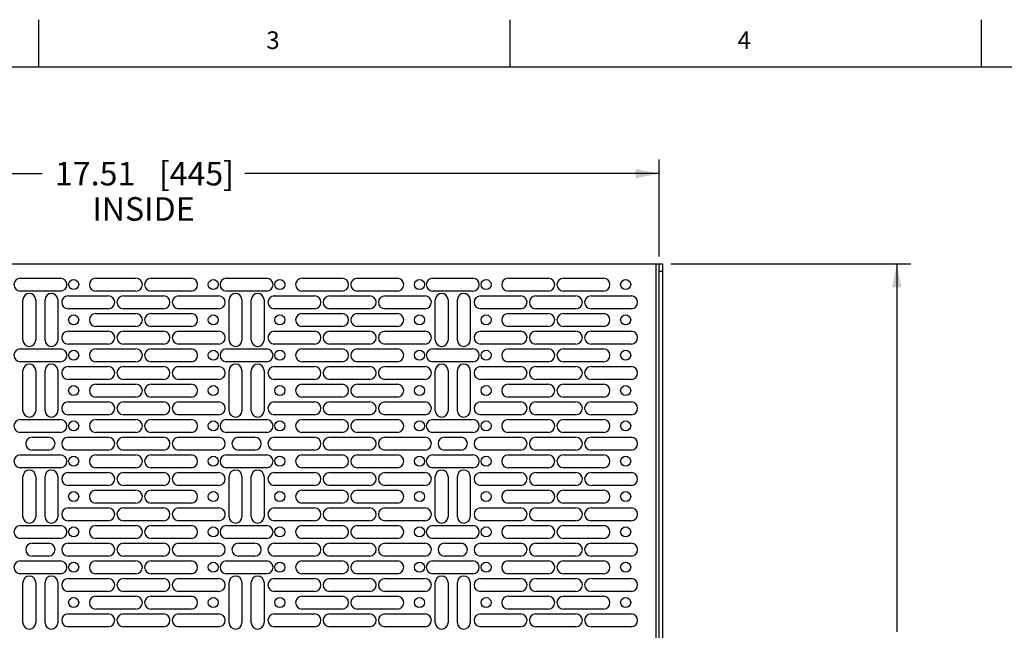
# Model space of a CAD drawing. Units: inches. Extents: x 1.2 to 66.2, y 1.2 to 42.8.
# Drawn here: x 17.7 to 34.4, y 32.4 to 42.8 of the extents above; entities that cross this region are included whole.
import ezdxf
from ezdxf.enums import TextEntityAlignment as Align

# ---------------------------------------------------------------- set-up
doc = ezdxf.new("R2010")
doc.units = ezdxf.units.IN
doc.header["$LTSCALE"] = 3.74
doc.header["$MEASUREMENT"] = 0
doc.layers.get('0').update_dxf_attribs({"linetype": 'CONTINUOUS'})
doc.layers.add('03_ALL_AXES', color=7, linetype='CONTINUOUS')
doc.styles.get("Standard").update_dxf_attribs({"font": 'arial.ttf'})
doc.styles.add('TEXTSTYLE_2', font='arial.ttf')
doc.dimstyles.new('DIMSTYLE_1', dxfattribs={"dimtxt": 0.4, "dimasz": 0.4, "dimexe": 0.06, "dimexo": 0.0625, "dimgap": 0.05, "dimtad": 0, "dimtih": 1, "dimtoh": 1, "dimzin": 4, "dimdsep": 46, "dimtxsty": 'Standard', "dimblk": '_FILLED', "dimblk1": '_FILLED', "dimblk2": '_FILLED', "dimcen": 0.09, "dimadec": 0, "dimazin": 0, "dimtfac": 1, "dimtofl": 0, "dimtmove": 0, "dimatfit": 3, "dimldrblk": '_FILLED', "dimfxl": 0, "dimtolj": 1, "dimtzin": 4, "dimarcsym": 0})

# ---------------------------------------------------------------- blocks, each defined once
blk = doc.blocks.new('_FILLED')
at = {"color": 0, "linetype": 'ByBlock'}
blk.add_solid([(0, 0), (-1, 0.2), (-1, -0.2)], dxfattribs=at)
blk = doc.blocks.new('*D1')
at = {"color": 7, "linetype": 'Continuous'}
for p, q in [((28.728, 38.654), (32.803, 38.654)), ((32.563, 38.654), (32.563, 32.404)), ((32.563, 24.154), (32.563, 30.404)), ((29.495, 24.154), (32.803, 24.154))]:
    blk.add_line(p, q, dxfattribs=at)
at = {"color": 7, "linetype": 'Continuous', "xscale": 0.4, "yscale": 0.4, "zscale": 0.4}
for p, rotation in [((32.563, 38.654), 90), ((32.563, 24.154), 270)]:
    blk.add_blockref('_FILLED', p, dxfattribs=dict(at, rotation=rotation))
at = {"color": 7, "linetype": 'Continuous'}
for s, p in [('8.00 [203]/', (32.563, 31.804)), ('14.50', (31.743, 31.204)), ('[', (32.919, 31.204)), ('368', (33.462, 31.204)), (']', (34.006, 31.204))]:
    blk.add_text(s, height=0.4, dxfattribs=at).set_placement(p, align=Align.CENTER)
blk = doc.blocks.new('*D27')
at = {"color": 7, "linetype": 'Continuous'}
for p, q in [((11.022, 38.904), (11.022, 40.426)), ((28.527, 38.779), (28.527, 40.426)), ((11.022, 40.186), (18.055, 40.186)), ((28.527, 40.186), (21.494, 40.186))]:
    blk.add_line(p, q, dxfattribs=at)
at = {"color": 7, "linetype": 'Continuous', "xscale": 0.4, "yscale": 0.4, "zscale": 0.4, "rotation": 180}
blk.add_blockref('_FILLED', (11.022, 40.186), dxfattribs=at)
at = {"color": 7, "linetype": 'Continuous', "xscale": 0.4, "yscale": 0.4, "zscale": 0.4}
blk.add_blockref('_FILLED', (28.527, 40.186), dxfattribs=at)
at = {"color": 7, "linetype": 'Continuous'}
for s, p in [('17.51', (18.954, 39.986)), ('[', (20.13, 39.986)), ('445', (20.674, 39.986)), (']', (21.217, 39.986)), ('INSIDE', (19.775, 39.386))]:
    blk.add_text(s, height=0.4, dxfattribs=at).set_placement(p, align=Align.CENTER)

msp = doc.modelspace()

# ---------------------------------------------------------------- linework, layer by layer
at = {"color": 7, "linetype": 'Continuous'}
for p, q in [((18, 42), (18, 42.8)), ((26, 42), (26, 42.8)), ((34, 42), (34, 42.8)), ((1.2, 42), (66, 42)), ((11.0223, 38.6543), (28.5273, 38.6543)), ((28.4783, 26.1543), (28.4783, 38.6543)), ((28.5273, 38.6543), (28.5873, 38.6543)), ((28.5273, 24.4653), (28.5273, 38.6543)), ((28.5873, 38.6543), (28.5873, 24.3403)), ((28.5273, 38.5293), (28.5873, 38.5293))]:
    msp.add_line(p, q, dxfattribs=at)
at = {"layer": '03_ALL_AXES', "color": 7, "linetype": 'Continuous'}
for p, q in [((17.6838, 38.4098), (18.3658, 38.4098)), ((18.9648, 38.4098), (19.6468, 38.4098)), ((19.9028, 38.4098), (20.5848, 38.4098)), ((21.1838, 38.4098), (21.8658, 38.4098)), ((22.4648, 38.4098), (23.1468, 38.4098)), ((23.4028, 38.4098), (24.0848, 38.4098)), ((24.6838, 38.4098), (25.3658, 38.4098)), ((25.9648, 38.4098), (26.6468, 38.4098)), ((26.9028, 38.4098), (27.5848, 38.4098)), ((18.3658, 38.1918), (17.6838, 38.1918)), ((18.4958, 38.1098), (19.1778, 38.1098)), ((19.6468, 38.1918), (18.9648, 38.1918)), ((19.4338, 38.1098), (20.1158, 38.1098)), ((20.5848, 38.1918), (19.9028, 38.1918)), ((20.3718, 38.1098), (21.0538, 38.1098)), ((21.8658, 38.1918), (21.1838, 38.1918)), ((21.9958, 38.1098), (22.6778, 38.1098)), ((23.1468, 38.1918), (22.4648, 38.1918)), ((22.9338, 38.1098), (23.6158, 38.1098)), ((24.0848, 38.1918), (23.4028, 38.1918)), ((23.8718, 38.1098), (24.5538, 38.1098)), ((25.3658, 38.1918), (24.6838, 38.1918)), ((25.4958, 38.1098), (26.1778, 38.1098)), ((26.6468, 38.1918), (25.9648, 38.1918)), ((26.4338, 38.1098), (27.1158, 38.1098)), ((27.5848, 38.1918), (26.9028, 38.1918)), ((27.3718, 38.1098), (28.0538, 38.1098)), ((17.7283, 37.3598), (17.7283, 38.0418)), ((17.9463, 38.0418), (17.9463, 37.3598)), ((18.1033, 37.3598), (18.1033, 38.0418)), ((18.3213, 38.0418), (18.3213, 37.3598)), ((21.2283, 37.3598), (21.2283, 38.0418)), ((21.4463, 38.0418), (21.4463, 37.3598)), ((21.6033, 37.3598), (21.6033, 38.0418)), ((21.8213, 38.0418), (21.8213, 37.3598)), ((24.7283, 37.3598), (24.7283, 38.0418)), ((24.9463, 38.0418), (24.9463, 37.3598)), ((25.1033, 37.3598), (25.1033, 38.0418)), ((25.3213, 38.0418), (25.3213, 37.3598)), ((19.1778, 37.8918), (18.4958, 37.8918)), ((18.9648, 37.8098), (19.6468, 37.8098)), ((20.1158, 37.8918), (19.4338, 37.8918)), ((19.9028, 37.8098), (20.5848, 37.8098)), ((21.0538, 37.8918), (20.3718, 37.8918)), ((22.6778, 37.8918), (21.9958, 37.8918)), ((22.4648, 37.8098), (23.1468, 37.8098)), ((23.6158, 37.8918), (22.9338, 37.8918)), ((23.4028, 37.8098), (24.0848, 37.8098)), ((24.5538, 37.8918), (23.8718, 37.8918)), ((26.1778, 37.8918), (25.4958, 37.8918)), ((25.9648, 37.8098), (26.6468, 37.8098)), ((27.1158, 37.8918), (26.4338, 37.8918)), ((26.9028, 37.8098), (27.5848, 37.8098)), ((28.0538, 37.8918), (27.3718, 37.8918)), ((18.4958, 37.5098), (19.1778, 37.5098)), ((19.6468, 37.5918), (18.9648, 37.5918)), ((19.4338, 37.5098), (20.1158, 37.5098)), ((20.5848, 37.5918), (19.9028, 37.5918)), ((20.3718, 37.5098), (21.0538, 37.5098)), ((21.9958, 37.5098), (22.6778, 37.5098)), ((23.1468, 37.5918), (22.4648, 37.5918)), ((22.9338, 37.5098), (23.6158, 37.5098)), ((24.0848, 37.5918), (23.4028, 37.5918)), ((23.8718, 37.5098), (24.5538, 37.5098)), ((25.4958, 37.5098), (26.1778, 37.5098)), ((26.6468, 37.5918), (25.9648, 37.5918)), ((26.4338, 37.5098), (27.1158, 37.5098)), ((27.5848, 37.5918), (26.9028, 37.5918)), ((27.3718, 37.5098), (28.0538, 37.5098)), ((19.1778, 37.2918), (18.4958, 37.2918)), ((20.1158, 37.2918), (19.4338, 37.2918)), ((21.0538, 37.2918), (20.3718, 37.2918)), ((22.6778, 37.2918), (21.9958, 37.2918)), ((23.6158, 37.2918), (22.9338, 37.2918)), ((24.5538, 37.2918), (23.8718, 37.2918)), ((26.1778, 37.2918), (25.4958, 37.2918)), ((27.1158, 37.2918), (26.4338, 37.2918)), ((28.0538, 37.2918), (27.3718, 37.2918)), ((17.6838, 37.2098), (18.3658, 37.2098)), ((18.9648, 37.2098), (19.6468, 37.2098)), ((19.9028, 37.2098), (20.5848, 37.2098)), ((21.1838, 37.2098), (21.8658, 37.2098)), ((22.4648, 37.2098), (23.1468, 37.2098)), ((23.4028, 37.2098), (24.0848, 37.2098)), ((24.6838, 37.2098), (25.3658, 37.2098)), ((25.9648, 37.2098), (26.6468, 37.2098)), ((26.9028, 37.2098), (27.5848, 37.2098)), ((18.3658, 36.9918), (17.6838, 36.9918)), ((19.6468, 36.9918), (18.9648, 36.9918)), ((20.5848, 36.9918), (19.9028, 36.9918)), ((21.8658, 36.9918), (21.1838, 36.9918)), ((23.1468, 36.9918), (22.4648, 36.9918)), ((24.0848, 36.9918), (23.4028, 36.9918)), ((25.3658, 36.9918), (24.6838, 36.9918)), ((26.6468, 36.9918), (25.9648, 36.9918)), ((27.5848, 36.9918), (26.9028, 36.9918)), ((17.7283, 36.1598), (17.7283, 36.8418)), ((17.9463, 36.8418), (17.9463, 36.1598)), ((18.1033, 36.1598), (18.1033, 36.8418)), ((18.3213, 36.8418), (18.3213, 36.1598)), ((18.4958, 36.9098), (19.1778, 36.9098)), ((19.4338, 36.9098), (20.1158, 36.9098)), ((20.3718, 36.9098), (21.0538, 36.9098)), ((21.2283, 36.1598), (21.2283, 36.8418)), ((21.4463, 36.8418), (21.4463, 36.1598)), ((21.6033, 36.1598), (21.6033, 36.8418)), ((21.8213, 36.8418), (21.8213, 36.1598)), ((21.9958, 36.9098), (22.6778, 36.9098)), ((22.9338, 36.9098), (23.6158, 36.9098)), ((23.8718, 36.9098), (24.5538, 36.9098)), ((24.7283, 36.1598), (24.7283, 36.8418)), ((24.9463, 36.8418), (24.9463, 36.1598)), ((25.1033, 36.1598), (25.1033, 36.8418)), ((25.3213, 36.8418), (25.3213, 36.1598)), ((25.4958, 36.9098), (26.1778, 36.9098)), ((26.4338, 36.9098), (27.1158, 36.9098)), ((27.3718, 36.9098), (28.0538, 36.9098)), ((19.1778, 36.6918), (18.4958, 36.6918)), ((18.9648, 36.6098), (19.6468, 36.6098)), ((20.1158, 36.6918), (19.4338, 36.6918)), ((19.9028, 36.6098), (20.5848, 36.6098)), ((21.0538, 36.6918), (20.3718, 36.6918)), ((22.6778, 36.6918), (21.9958, 36.6918)), ((22.4648, 36.6098), (23.1468, 36.6098)), ((23.6158, 36.6918), (22.9338, 36.6918)), ((23.4028, 36.6098), (24.0848, 36.6098)), ((24.5538, 36.6918), (23.8718, 36.6918)), ((26.1778, 36.6918), (25.4958, 36.6918)), ((25.9648, 36.6098), (26.6468, 36.6098)), ((27.1158, 36.6918), (26.4338, 36.6918)), ((26.9028, 36.6098), (27.5848, 36.6098)), ((28.0538, 36.6918), (27.3718, 36.6918)), ((18.4958, 36.3098), (19.1778, 36.3098)), ((19.6468, 36.3918), (18.9648, 36.3918)), ((19.4338, 36.3098), (20.1158, 36.3098)), ((20.5848, 36.3918), (19.9028, 36.3918)), ((20.3718, 36.3098), (21.0538, 36.3098)), ((21.9958, 36.3098), (22.6778, 36.3098)), ((23.1468, 36.3918), (22.4648, 36.3918)), ((22.9338, 36.3098), (23.6158, 36.3098)), ((24.0848, 36.3918), (23.4028, 36.3918)), ((23.8718, 36.3098), (24.5538, 36.3098)), ((25.4958, 36.3098), (26.1778, 36.3098)), ((26.6468, 36.3918), (25.9648, 36.3918)), ((26.4338, 36.3098), (27.1158, 36.3098)), ((27.5848, 36.3918), (26.9028, 36.3918)), ((27.3718, 36.3098), (28.0538, 36.3098)), ((17.6838, 36.0098), (18.3658, 36.0098)), ((19.1778, 36.0918), (18.4958, 36.0918)), ((18.9648, 36.0098), (19.6468, 36.0098)), ((20.1158, 36.0918), (19.4338, 36.0918)), ((19.9028, 36.0098), (20.5848, 36.0098)), ((21.0538, 36.0918), (20.3718, 36.0918)), ((21.1838, 36.0098), (21.8658, 36.0098)), ((22.6778, 36.0918), (21.9958, 36.0918)), ((22.4648, 36.0098), (23.1468, 36.0098)), ((23.6158, 36.0918), (22.9338, 36.0918)), ((23.4028, 36.0098), (24.0848, 36.0098)), ((24.5538, 36.0918), (23.8718, 36.0918)), ((24.6838, 36.0098), (25.3658, 36.0098)), ((26.1778, 36.0918), (25.4958, 36.0918)), ((25.9648, 36.0098), (26.6468, 36.0098)), ((27.1158, 36.0918), (26.4338, 36.0918)), ((26.9028, 36.0098), (27.5848, 36.0098)), ((28.0538, 36.0918), (27.3718, 36.0918)), ((18.3658, 35.7918), (17.6838, 35.7918)), ((19.6468, 35.7918), (18.9648, 35.7918)), ((20.5848, 35.7918), (19.9028, 35.7918)), ((21.8658, 35.7918), (21.1838, 35.7918)), ((23.1468, 35.7918), (22.4648, 35.7918)), ((24.0848, 35.7918), (23.4028, 35.7918)), ((25.3658, 35.7918), (24.6838, 35.7918)), ((26.6468, 35.7918), (25.9648, 35.7918)), ((27.5848, 35.7918), (26.9028, 35.7918)), ((17.8838, 35.7098), (18.1658, 35.7098)), ((18.4958, 35.7098), (19.1778, 35.7098)), ((19.4338, 35.7098), (20.1158, 35.7098)), ((20.3718, 35.7098), (21.0538, 35.7098)), ((21.3838, 35.7098), (21.6658, 35.7098)), ((21.9958, 35.7098), (22.6778, 35.7098)), ((22.9338, 35.7098), (23.6158, 35.7098)), ((23.8718, 35.7098), (24.5538, 35.7098)), ((24.8838, 35.7098), (25.1658, 35.7098)), ((25.4958, 35.7098), (26.1778, 35.7098)), ((26.4338, 35.7098), (27.1158, 35.7098)), ((27.3718, 35.7098), (28.0538, 35.7098)), ((18.1658, 35.4918), (17.8838, 35.4918)), ((19.1778, 35.4918), (18.4958, 35.4918)), ((20.1158, 35.4918), (19.4338, 35.4918)), ((21.0538, 35.4918), (20.3718, 35.4918)), ((21.6658, 35.4918), (21.3838, 35.4918)), ((22.6778, 35.4918), (21.9958, 35.4918)), ((23.6158, 35.4918), (22.9338, 35.4918)), ((24.5538, 35.4918), (23.8718, 35.4918)), ((25.1658, 35.4918), (24.8838, 35.4918)), ((26.1778, 35.4918), (25.4958, 35.4918)), ((27.1158, 35.4918), (26.4338, 35.4918)), ((28.0538, 35.4918), (27.3718, 35.4918)), ((17.6838, 35.4098), (18.3658, 35.4098)), ((18.9648, 35.4098), (19.6468, 35.4098)), ((19.9028, 35.4098), (20.5848, 35.4098)), ((21.1838, 35.4098), (21.8658, 35.4098)), ((22.4648, 35.4098), (23.1468, 35.4098)), ((23.4028, 35.4098), (24.0848, 35.4098)), ((24.6838, 35.4098), (25.3658, 35.4098)), ((25.9648, 35.4098), (26.6468, 35.4098)), ((26.9028, 35.4098), (27.5848, 35.4098)), ((18.3658, 35.1918), (17.6838, 35.1918)), ((18.4958, 35.1098), (19.1778, 35.1098)), ((19.6468, 35.1918), (18.9648, 35.1918)), ((19.4338, 35.1098), (20.1158, 35.1098)), ((20.5848, 35.1918), (19.9028, 35.1918)), ((20.3718, 35.1098), (21.0538, 35.1098)), ((21.8658, 35.1918), (21.1838, 35.1918)), ((21.9958, 35.1098), (22.6778, 35.1098)), ((23.1468, 35.1918), (22.4648, 35.1918)), ((22.9338, 35.1098), (23.6158, 35.1098)), ((24.0848, 35.1918), (23.4028, 35.1918)), ((23.8718, 35.1098), (24.5538, 35.1098)), ((25.3658, 35.1918), (24.6838, 35.1918)), ((25.4958, 35.1098), (26.1778, 35.1098)), ((26.6468, 35.1918), (25.9648, 35.1918)), ((26.4338, 35.1098), (27.1158, 35.1098)), ((27.5848, 35.1918), (26.9028, 35.1918)), ((27.3718, 35.1098), (28.0538, 35.1098)), ((17.7283, 34.3598), (17.7283, 35.0418)), ((17.9463, 35.0418), (17.9463, 34.3598)), ((18.1033, 34.3598), (18.1033, 35.0418)), ((18.3213, 35.0418), (18.3213, 34.3598)), ((21.2283, 34.3598), (21.2283, 35.0418)), ((21.4463, 35.0418), (21.4463, 34.3598)), ((21.6033, 34.3598), (21.6033, 35.0418)), ((21.8213, 35.0418), (21.8213, 34.3598)), ((24.7283, 34.3598), (24.7283, 35.0418)), ((24.9463, 35.0418), (24.9463, 34.3598)), ((25.1033, 34.3598), (25.1033, 35.0418)), ((25.3213, 35.0418), (25.3213, 34.3598)), ((19.1778, 34.8918), (18.4958, 34.8918)), ((18.9648, 34.8098), (19.6468, 34.8098)), ((20.1158, 34.8918), (19.4338, 34.8918)), ((19.9028, 34.8098), (20.5848, 34.8098)), ((21.0538, 34.8918), (20.3718, 34.8918)), ((22.6778, 34.8918), (21.9958, 34.8918)), ((22.4648, 34.8098), (23.1468, 34.8098)), ((23.6158, 34.8918), (22.9338, 34.8918)), ((23.4028, 34.8098), (24.0848, 34.8098)), ((24.5538, 34.8918), (23.8718, 34.8918)), ((26.1778, 34.8918), (25.4958, 34.8918)), ((25.9648, 34.8098), (26.6468, 34.8098)), ((27.1158, 34.8918), (26.4338, 34.8918)), ((26.9028, 34.8098), (27.5848, 34.8098)), ((28.0538, 34.8918), (27.3718, 34.8918)), ((18.4958, 34.5098), (19.1778, 34.5098)), ((19.6468, 34.5918), (18.9648, 34.5918)), ((19.4338, 34.5098), (20.1158, 34.5098)), ((20.5848, 34.5918), (19.9028, 34.5918)), ((20.3718, 34.5098), (21.0538, 34.5098)), ((21.9958, 34.5098), (22.6778, 34.5098)), ((23.1468, 34.5918), (22.4648, 34.5918)), ((22.9338, 34.5098), (23.6158, 34.5098)), ((24.0848, 34.5918), (23.4028, 34.5918)), ((23.8718, 34.5098), (24.5538, 34.5098)), ((25.4958, 34.5098), (26.1778, 34.5098)), ((26.6468, 34.5918), (25.9648, 34.5918)), ((26.4338, 34.5098), (27.1158, 34.5098)), ((27.5848, 34.5918), (26.9028, 34.5918)), ((27.3718, 34.5098), (28.0538, 34.5098)), ((19.1778, 34.2918), (18.4958, 34.2918)), ((20.1158, 34.2918), (19.4338, 34.2918)), ((21.0538, 34.2918), (20.3718, 34.2918)), ((22.6778, 34.2918), (21.9958, 34.2918)), ((23.6158, 34.2918), (22.9338, 34.2918)), ((24.5538, 34.2918), (23.8718, 34.2918)), ((26.1778, 34.2918), (25.4958, 34.2918)), ((27.1158, 34.2918), (26.4338, 34.2918)), ((28.0538, 34.2918), (27.3718, 34.2918)), ((17.6838, 34.2098), (18.3658, 34.2098)), ((18.9648, 34.2098), (19.6468, 34.2098)), ((19.9028, 34.2098), (20.5848, 34.2098)), ((21.1838, 34.2098), (21.8658, 34.2098)), ((22.4648, 34.2098), (23.1468, 34.2098)), ((23.4028, 34.2098), (24.0848, 34.2098)), ((24.6838, 34.2098), (25.3658, 34.2098)), ((25.9648, 34.2098), (26.6468, 34.2098)), ((26.9028, 34.2098), (27.5848, 34.2098)), ((18.3658, 33.9918), (17.6838, 33.9918)), ((19.6468, 33.9918), (18.9648, 33.9918)), ((20.5848, 33.9918), (19.9028, 33.9918)), ((21.8658, 33.9918), (21.1838, 33.9918)), ((23.1468, 33.9918), (22.4648, 33.9918)), ((24.0848, 33.9918), (23.4028, 33.9918)), ((25.3658, 33.9918), (24.6838, 33.9918)), ((26.6468, 33.9918), (25.9648, 33.9918)), ((27.5848, 33.9918), (26.9028, 33.9918)), ((17.8838, 33.9098), (18.1658, 33.9098)), ((18.4958, 33.9098), (19.1778, 33.9098)), ((19.4338, 33.9098), (20.1158, 33.9098)), ((20.3718, 33.9098), (21.0538, 33.9098)), ((21.3838, 33.9098), (21.6658, 33.9098)), ((21.9958, 33.9098), (22.6778, 33.9098)), ((22.9338, 33.9098), (23.6158, 33.9098)), ((23.8718, 33.9098), (24.5538, 33.9098)), ((24.8838, 33.9098), (25.1658, 33.9098)), ((25.4958, 33.9098), (26.1778, 33.9098)), ((26.4338, 33.9098), (27.1158, 33.9098)), ((27.3718, 33.9098), (28.0538, 33.9098)), ((17.6838, 33.6098), (18.3658, 33.6098)), ((18.1658, 33.6918), (17.8838, 33.6918)), ((19.1778, 33.6918), (18.4958, 33.6918)), ((18.9648, 33.6098), (19.6468, 33.6098)), ((20.1158, 33.6918), (19.4338, 33.6918)), ((19.9028, 33.6098), (20.5848, 33.6098)), ((21.0538, 33.6918), (20.3718, 33.6918)), ((21.1838, 33.6098), (21.8658, 33.6098)), ((21.6658, 33.6918), (21.3838, 33.6918)), ((22.6778, 33.6918), (21.9958, 33.6918)), ((22.4648, 33.6098), (23.1468, 33.6098)), ((23.6158, 33.6918), (22.9338, 33.6918)), ((23.4028, 33.6098), (24.0848, 33.6098)), ((24.5538, 33.6918), (23.8718, 33.6918)), ((24.6838, 33.6098), (25.3658, 33.6098)), ((25.1658, 33.6918), (24.8838, 33.6918)), ((26.1778, 33.6918), (25.4958, 33.6918)), ((25.9648, 33.6098), (26.6468, 33.6098)), ((27.1158, 33.6918), (26.4338, 33.6918)), ((26.9028, 33.6098), (27.5848, 33.6098)), ((28.0538, 33.6918), (27.3718, 33.6918)), ((18.3658, 33.3918), (17.6838, 33.3918)), ((18.4958, 33.3098), (19.1778, 33.3098)), ((19.6468, 33.3918), (18.9648, 33.3918)), ((19.4338, 33.3098), (20.1158, 33.3098)), ((20.5848, 33.3918), (19.9028, 33.3918)), ((20.3718, 33.3098), (21.0538, 33.3098)), ((21.8658, 33.3918), (21.1838, 33.3918)), ((21.9958, 33.3098), (22.6778, 33.3098)), ((23.1468, 33.3918), (22.4648, 33.3918)), ((22.9338, 33.3098), (23.6158, 33.3098)), ((24.0848, 33.3918), (23.4028, 33.3918)), ((23.8718, 33.3098), (24.5538, 33.3098)), ((25.3658, 33.3918), (24.6838, 33.3918)), ((25.4958, 33.3098), (26.1778, 33.3098)), ((26.6468, 33.3918), (25.9648, 33.3918)), ((26.4338, 33.3098), (27.1158, 33.3098)), ((27.5848, 33.3918), (26.9028, 33.3918)), ((27.3718, 33.3098), (28.0538, 33.3098)), ((17.7283, 32.5598), (17.7283, 33.2418)), ((17.9463, 33.2418), (17.9463, 32.5598)), ((18.1033, 32.5598), (18.1033, 33.2418)), ((18.3213, 33.2418), (18.3213, 32.5598)), ((21.2283, 32.5598), (21.2283, 33.2418)), ((21.4463, 33.2418), (21.4463, 32.5598)), ((21.6033, 32.5598), (21.6033, 33.2418)), ((21.8213, 33.2418), (21.8213, 32.5598)), ((24.7283, 32.5598), (24.7283, 33.2418)), ((24.9463, 33.2418), (24.9463, 32.5598)), ((25.1033, 32.5598), (25.1033, 33.2418)), ((25.3213, 33.2418), (25.3213, 32.5598)), ((19.1778, 33.0918), (18.4958, 33.0918)), ((18.9648, 33.0098), (19.6468, 33.0098)), ((20.1158, 33.0918), (19.4338, 33.0918)), ((19.9028, 33.0098), (20.5848, 33.0098)), ((21.0538, 33.0918), (20.3718, 33.0918)), ((22.6778, 33.0918), (21.9958, 33.0918)), ((22.4648, 33.0098), (23.1468, 33.0098)), ((23.6158, 33.0918), (22.9338, 33.0918)), ((23.4028, 33.0098), (24.0848, 33.0098)), ((24.5538, 33.0918), (23.8718, 33.0918)), ((26.1778, 33.0918), (25.4958, 33.0918)), ((25.9648, 33.0098), (26.6468, 33.0098)), ((27.1158, 33.0918), (26.4338, 33.0918)), ((26.9028, 33.0098), (27.5848, 33.0098)), ((28.0538, 33.0918), (27.3718, 33.0918)), ((19.6468, 32.7918), (18.9648, 32.7918)), ((20.5848, 32.7918), (19.9028, 32.7918)), ((23.1468, 32.7918), (22.4648, 32.7918)), ((24.0848, 32.7918), (23.4028, 32.7918)), ((26.6468, 32.7918), (25.9648, 32.7918)), ((27.5848, 32.7918), (26.9028, 32.7918)), ((18.4958, 32.7098), (19.1778, 32.7098)), ((19.4338, 32.7098), (20.1158, 32.7098)), ((20.3718, 32.7098), (21.0538, 32.7098)), ((21.9958, 32.7098), (22.6778, 32.7098)), ((22.9338, 32.7098), (23.6158, 32.7098)), ((23.8718, 32.7098), (24.5538, 32.7098)), ((25.4958, 32.7098), (26.1778, 32.7098)), ((26.4338, 32.7098), (27.1158, 32.7098)), ((27.3718, 32.7098), (28.0538, 32.7098)), ((19.1778, 32.4918), (18.4958, 32.4918)), ((20.1158, 32.4918), (19.4338, 32.4918)), ((21.0538, 32.4918), (20.3718, 32.4918)), ((22.6778, 32.4918), (21.9958, 32.4918)), ((23.6158, 32.4918), (22.9338, 32.4918)), ((24.5538, 32.4918), (23.8718, 32.4918)), ((26.1778, 32.4918), (25.4958, 32.4918)), ((27.1158, 32.4918), (26.4338, 32.4918)), ((28.0538, 32.4918), (27.3718, 32.4918))]:
    msp.add_line(p, q, dxfattribs=at)
for centre in [(18.5898, 38.3008), (20.9598, 38.3008), (22.0898, 38.3008), (24.4598, 38.3008), (25.5898, 38.3008), (27.9598, 38.3008), (18.5898, 37.7008), (20.9598, 37.7008), (22.0898, 37.7008), (24.4598, 37.7008), (25.5898, 37.7008), (27.9598, 37.7008), (18.5898, 37.1008), (20.9598, 37.1008), (22.0898, 37.1008), (24.4598, 37.1008), (25.5898, 37.1008), (27.9598, 37.1008), (18.5898, 36.5008), (20.9598, 36.5008), (22.0898, 36.5008), (24.4598, 36.5008), (25.5898, 36.5008), (27.9598, 36.5008), (18.5898, 35.9008), (20.9598, 35.9008), (22.0898, 35.9008), (24.4598, 35.9008), (25.5898, 35.9008), (27.9598, 35.9008), (18.5898, 35.3008), (20.9598, 35.3008), (22.0898, 35.3008), (24.4598, 35.3008), (25.5898, 35.3008), (27.9598, 35.3008), (18.5898, 34.7008), (20.9598, 34.7008), (22.0898, 34.7008), (24.4598, 34.7008), (25.5898, 34.7008), (27.9598, 34.7008), (18.5898, 34.1008), (20.9598, 34.1008), (22.0898, 34.1008), (24.4598, 34.1008), (25.5898, 34.1008), (27.9598, 34.1008), (18.5898, 33.5008), (20.9598, 33.5008), (22.0898, 33.5008), (24.4598, 33.5008), (25.5898, 33.5008), (27.9598, 33.5008), (18.5898, 32.9008), (20.9598, 32.9008), (22.0898, 32.9008), (24.4598, 32.9008), (25.5898, 32.9008), (27.9598, 32.9008)]:
    msp.add_circle(centre, 0.0855, dxfattribs=at)
for centre, start, end in [((17.6838, 38.3008), 90, 270), ((18.3658, 38.3008), 270, 90), ((18.9648, 38.3008), 90, 270), ((19.6468, 38.3008), 270, 90), ((19.9028, 38.3008), 90, 270), ((20.5848, 38.3008), 270, 90), ((21.1838, 38.3008), 90, 270), ((21.8658, 38.3008), 270, 90), ((22.4648, 38.3008), 90, 270), ((23.1468, 38.3008), 270, 90), ((23.4028, 38.3008), 90, 270), ((24.0848, 38.3008), 270, 90), ((24.6838, 38.3008), 90, 270), ((25.3658, 38.3008), 270, 90), ((25.9648, 38.3008), 90, 270), ((26.6468, 38.3008), 270, 90), ((26.9028, 38.3008), 90, 270), ((27.5848, 38.3008), 270, 90), ((17.8373, 38.0418), 0, 180), ((18.2123, 38.0418), 0, 180), ((18.4958, 38.0008), 90, 270), ((19.1778, 38.0008), 270, 90), ((19.4338, 38.0008), 90, 270), ((20.1158, 38.0008), 270, 90), ((20.3718, 38.0008), 90, 270), ((21.0538, 38.0008), 270, 90), ((21.3373, 38.0418), 0, 180), ((21.7123, 38.0418), 0, 180), ((21.9958, 38.0008), 90, 270), ((22.6778, 38.0008), 270, 90), ((22.9338, 38.0008), 90, 270), ((23.6158, 38.0008), 270, 90), ((23.8718, 38.0008), 90, 270), ((24.5538, 38.0008), 270, 90), ((24.8373, 38.0418), 0, 180), ((25.2123, 38.0418), 0, 180), ((25.4958, 38.0008), 90, 270), ((26.1778, 38.0008), 270, 90), ((26.4338, 38.0008), 90, 270), ((27.1158, 38.0008), 270, 90), ((27.3718, 38.0008), 90, 270), ((28.0538, 38.0008), 270, 90), ((18.9648, 37.7008), 90, 270), ((19.6468, 37.7008), 270, 90), ((19.9028, 37.7008), 90, 270), ((20.5848, 37.7008), 270, 90), ((22.4648, 37.7008), 90, 270), ((23.1468, 37.7008), 270, 90), ((23.4028, 37.7008), 90, 270), ((24.0848, 37.7008), 270, 90), ((25.9648, 37.7008), 90, 270), ((26.6468, 37.7008), 270, 90), ((26.9028, 37.7008), 90, 270), ((27.5848, 37.7008), 270, 90), ((18.4958, 37.4008), 90, 270), ((19.1778, 37.4008), 270, 90), ((19.4338, 37.4008), 90, 270), ((20.1158, 37.4008), 270, 90), ((20.3718, 37.4008), 90, 270), ((21.0538, 37.4008), 270, 90), ((21.9958, 37.4008), 90, 270), ((22.6778, 37.4008), 270, 90), ((22.9338, 37.4008), 90, 270), ((23.6158, 37.4008), 270, 90), ((23.8718, 37.4008), 90, 270), ((24.5538, 37.4008), 270, 90), ((25.4958, 37.4008), 90, 270), ((26.1778, 37.4008), 270, 90), ((26.4338, 37.4008), 90, 270), ((27.1158, 37.4008), 270, 90), ((27.3718, 37.4008), 90, 270), ((28.0538, 37.4008), 270, 90), ((17.8373, 37.3598), 180, 360), ((18.2123, 37.3598), 180, 360), ((21.3373, 37.3598), 180, 360), ((21.7123, 37.3598), 180, 360), ((24.8373, 37.3598), 180, 360), ((25.2123, 37.3598), 180, 360), ((17.6838, 37.1008), 90, 270), ((18.3658, 37.1008), 270, 90), ((18.9648, 37.1008), 90, 270), ((19.6468, 37.1008), 270, 90), ((19.9028, 37.1008), 90, 270), ((20.5848, 37.1008), 270, 90), ((21.1838, 37.1008), 90, 270), ((21.8658, 37.1008), 270, 90), ((22.4648, 37.1008), 90, 270), ((23.1468, 37.1008), 270, 90), ((23.4028, 37.1008), 90, 270), ((24.0848, 37.1008), 270, 90), ((24.6838, 37.1008), 90, 270), ((25.3658, 37.1008), 270, 90), ((25.9648, 37.1008), 90, 270), ((26.6468, 37.1008), 270, 90), ((26.9028, 37.1008), 90, 270), ((27.5848, 37.1008), 270, 90), ((17.8373, 36.8418), 0, 180), ((18.2123, 36.8418), 0, 180), ((21.3373, 36.8418), 0, 180), ((21.7123, 36.8418), 0, 180), ((24.8373, 36.8418), 0, 180), ((25.2123, 36.8418), 0, 180), ((18.4958, 36.8008), 90, 270), ((19.1778, 36.8008), 270, 90), ((19.4338, 36.8008), 90, 270), ((20.1158, 36.8008), 270, 90), ((20.3718, 36.8008), 90, 270), ((21.0538, 36.8008), 270, 90), ((21.9958, 36.8008), 90, 270), ((22.6778, 36.8008), 270, 90), ((22.9338, 36.8008), 90, 270), ((23.6158, 36.8008), 270, 90), ((23.8718, 36.8008), 90, 270), ((24.5538, 36.8008), 270, 90), ((25.4958, 36.8008), 90, 270), ((26.1778, 36.8008), 270, 90), ((26.4338, 36.8008), 90, 270), ((27.1158, 36.8008), 270, 90), ((27.3718, 36.8008), 90, 270), ((28.0538, 36.8008), 270, 90), ((18.9648, 36.5008), 90, 270), ((19.6468, 36.5008), 270, 90), ((19.9028, 36.5008), 90, 270), ((20.5848, 36.5008), 270, 90), ((22.4648, 36.5008), 90, 270), ((23.1468, 36.5008), 270, 90), ((23.4028, 36.5008), 90, 270), ((24.0848, 36.5008), 270, 90), ((25.9648, 36.5008), 90, 270), ((26.6468, 36.5008), 270, 90), ((26.9028, 36.5008), 90, 270), ((27.5848, 36.5008), 270, 90), ((18.4958, 36.2008), 90, 270), ((19.1778, 36.2008), 270, 90), ((19.4338, 36.2008), 90, 270), ((20.1158, 36.2008), 270, 90), ((20.3718, 36.2008), 90, 270), ((21.0538, 36.2008), 270, 90), ((21.9958, 36.2008), 90, 270), ((22.6778, 36.2008), 270, 90), ((22.9338, 36.2008), 90, 270), ((23.6158, 36.2008), 270, 90), ((23.8718, 36.2008), 90, 270), ((24.5538, 36.2008), 270, 90), ((25.4958, 36.2008), 90, 270), ((26.1778, 36.2008), 270, 90), ((26.4338, 36.2008), 90, 270), ((27.1158, 36.2008), 270, 90), ((27.3718, 36.2008), 90, 270), ((28.0538, 36.2008), 270, 90), ((17.8373, 36.1598), 180, 360), ((18.2123, 36.1598), 180, 360), ((21.3373, 36.1598), 180, 360), ((21.7123, 36.1598), 180, 360), ((24.8373, 36.1598), 180, 360), ((25.2123, 36.1598), 180, 360), ((17.6838, 35.9008), 90, 270), ((18.3658, 35.9008), 270, 90), ((18.9648, 35.9008), 90, 270), ((19.6468, 35.9008), 270, 90), ((19.9028, 35.9008), 90, 270), ((20.5848, 35.9008), 270, 90), ((21.1838, 35.9008), 90, 270), ((21.8658, 35.9008), 270, 90), ((22.4648, 35.9008), 90, 270), ((23.1468, 35.9008), 270, 90), ((23.4028, 35.9008), 90, 270), ((24.0848, 35.9008), 270, 90), ((24.6838, 35.9008), 90, 270), ((25.3658, 35.9008), 270, 90), ((25.9648, 35.9008), 90, 270), ((26.6468, 35.9008), 270, 90), ((26.9028, 35.9008), 90, 270), ((27.5848, 35.9008), 270, 90), ((17.8838, 35.6008), 90, 270), ((18.1658, 35.6008), 270, 90), ((18.4958, 35.6008), 90, 270), ((19.1778, 35.6008), 270, 90), ((19.4338, 35.6008), 90, 270), ((20.1158, 35.6008), 270, 90), ((20.3718, 35.6008), 90, 270), ((21.0538, 35.6008), 270, 90), ((21.3838, 35.6008), 90, 270), ((21.6658, 35.6008), 270, 90), ((21.9958, 35.6008), 90, 270), ((22.6778, 35.6008), 270, 90), ((22.9338, 35.6008), 90, 270), ((23.6158, 35.6008), 270, 90), ((23.8718, 35.6008), 90, 270), ((24.5538, 35.6008), 270, 90), ((24.8838, 35.6008), 90, 270), ((25.1658, 35.6008), 270, 90), ((25.4958, 35.6008), 90, 270), ((26.1778, 35.6008), 270, 90), ((26.4338, 35.6008), 90, 270), ((27.1158, 35.6008), 270, 90), ((27.3718, 35.6008), 90, 270), ((28.0538, 35.6008), 270, 90), ((17.6838, 35.3008), 90, 270), ((18.3658, 35.3008), 270, 90), ((18.9648, 35.3008), 90, 270), ((19.6468, 35.3008), 270, 90), ((19.9028, 35.3008), 90, 270), ((20.5848, 35.3008), 270, 90), ((21.1838, 35.3008), 90, 270), ((21.8658, 35.3008), 270, 90), ((22.4648, 35.3008), 90, 270), ((23.1468, 35.3008), 270, 90), ((23.4028, 35.3008), 90, 270), ((24.0848, 35.3008), 270, 90), ((24.6838, 35.3008), 90, 270), ((25.3658, 35.3008), 270, 90), ((25.9648, 35.3008), 90, 270), ((26.6468, 35.3008), 270, 90), ((26.9028, 35.3008), 90, 270), ((27.5848, 35.3008), 270, 90), ((17.8373, 35.0418), 0, 180), ((18.2123, 35.0418), 0, 180), ((18.4958, 35.0008), 90, 270), ((19.1778, 35.0008), 270, 90), ((19.4338, 35.0008), 90, 270), ((20.1158, 35.0008), 270, 90), ((20.3718, 35.0008), 90, 270), ((21.0538, 35.0008), 270, 90), ((21.3373, 35.0418), 0, 180), ((21.7123, 35.0418), 0, 180), ((21.9958, 35.0008), 90, 270), ((22.6778, 35.0008), 270, 90), ((22.9338, 35.0008), 90, 270), ((23.6158, 35.0008), 270, 90), ((23.8718, 35.0008), 90, 270), ((24.5538, 35.0008), 270, 90), ((24.8373, 35.0418), 0, 180), ((25.2123, 35.0418), 0, 180), ((25.4958, 35.0008), 90, 270), ((26.1778, 35.0008), 270, 90), ((26.4338, 35.0008), 90, 270), ((27.1158, 35.0008), 270, 90), ((27.3718, 35.0008), 90, 270), ((28.0538, 35.0008), 270, 90), ((18.9648, 34.7008), 90, 270), ((19.6468, 34.7008), 270, 90), ((19.9028, 34.7008), 90, 270), ((20.5848, 34.7008), 270, 90), ((22.4648, 34.7008), 90, 270), ((23.1468, 34.7008), 270, 90), ((23.4028, 34.7008), 90, 270), ((24.0848, 34.7008), 270, 90), ((25.9648, 34.7008), 90, 270), ((26.6468, 34.7008), 270, 90), ((26.9028, 34.7008), 90, 270), ((27.5848, 34.7008), 270, 90), ((18.4958, 34.4008), 90, 270), ((19.1778, 34.4008), 270, 90), ((19.4338, 34.4008), 90, 270), ((20.1158, 34.4008), 270, 90), ((20.3718, 34.4008), 90, 270), ((21.0538, 34.4008), 270, 90), ((21.9958, 34.4008), 90, 270), ((22.6778, 34.4008), 270, 90), ((22.9338, 34.4008), 90, 270), ((23.6158, 34.4008), 270, 90), ((23.8718, 34.4008), 90, 270), ((24.5538, 34.4008), 270, 90), ((25.4958, 34.4008), 90, 270), ((26.1778, 34.4008), 270, 90), ((26.4338, 34.4008), 90, 270), ((27.1158, 34.4008), 270, 90), ((27.3718, 34.4008), 90, 270), ((28.0538, 34.4008), 270, 90), ((17.8373, 34.3598), 180, 360), ((18.2123, 34.3598), 180, 360), ((21.3373, 34.3598), 180, 360), ((21.7123, 34.3598), 180, 360), ((24.8373, 34.3598), 180, 360), ((25.2123, 34.3598), 180, 360), ((17.6838, 34.1008), 90, 270), ((18.3658, 34.1008), 270, 90), ((18.9648, 34.1008), 90, 270), ((19.6468, 34.1008), 270, 90), ((19.9028, 34.1008), 90, 270), ((20.5848, 34.1008), 270, 90), ((21.1838, 34.1008), 90, 270), ((21.8658, 34.1008), 270, 90), ((22.4648, 34.1008), 90, 270), ((23.1468, 34.1008), 270, 90), ((23.4028, 34.1008), 90, 270), ((24.0848, 34.1008), 270, 90), ((24.6838, 34.1008), 90, 270), ((25.3658, 34.1008), 270, 90), ((25.9648, 34.1008), 90, 270), ((26.6468, 34.1008), 270, 90), ((26.9028, 34.1008), 90, 270), ((27.5848, 34.1008), 270, 90), ((17.8838, 33.8008), 90, 270), ((18.1658, 33.8008), 270, 90), ((18.4958, 33.8008), 90, 270), ((19.1778, 33.8008), 270, 90), ((19.4338, 33.8008), 90, 270), ((20.1158, 33.8008), 270, 90), ((20.3718, 33.8008), 90, 270), ((21.0538, 33.8008), 270, 90), ((21.3838, 33.8008), 90, 270), ((21.6658, 33.8008), 270, 90), ((21.9958, 33.8008), 90, 270), ((22.6778, 33.8008), 270, 90), ((22.9338, 33.8008), 90, 270), ((23.6158, 33.8008), 270, 90), ((23.8718, 33.8008), 90, 270), ((24.5538, 33.8008), 270, 90), ((24.8838, 33.8008), 90, 270), ((25.1658, 33.8008), 270, 90), ((25.4958, 33.8008), 90, 270), ((26.1778, 33.8008), 270, 90), ((26.4338, 33.8008), 90, 270), ((27.1158, 33.8008), 270, 90), ((27.3718, 33.8008), 90, 270), ((28.0538, 33.8008), 270, 90), ((17.6838, 33.5008), 90, 270), ((18.3658, 33.5008), 270, 90), ((18.9648, 33.5008), 90, 270), ((19.6468, 33.5008), 270, 90), ((19.9028, 33.5008), 90, 270), ((20.5848, 33.5008), 270, 90), ((21.1838, 33.5008), 90, 270), ((21.8658, 33.5008), 270, 90), ((22.4648, 33.5008), 90, 270), ((23.1468, 33.5008), 270, 90), ((23.4028, 33.5008), 90, 270), ((24.0848, 33.5008), 270, 90), ((24.6838, 33.5008), 90, 270), ((25.3658, 33.5008), 270, 90), ((25.9648, 33.5008), 90, 270), ((26.6468, 33.5008), 270, 90), ((26.9028, 33.5008), 90, 270), ((27.5848, 33.5008), 270, 90), ((17.8373, 33.2418), 0, 180), ((18.2123, 33.2418), 0, 180), ((18.4958, 33.2008), 90, 270), ((19.1778, 33.2008), 270, 90), ((19.4338, 33.2008), 90, 270), ((20.1158, 33.2008), 270, 90), ((20.3718, 33.2008), 90, 270), ((21.0538, 33.2008), 270, 90), ((21.3373, 33.2418), 0, 180), ((21.7123, 33.2418), 0, 180), ((21.9958, 33.2008), 90, 270), ((22.6778, 33.2008), 270, 90), ((22.9338, 33.2008), 90, 270), ((23.6158, 33.2008), 270, 90), ((23.8718, 33.2008), 90, 270), ((24.5538, 33.2008), 270, 90), ((24.8373, 33.2418), 0, 180), ((25.2123, 33.2418), 0, 180), ((25.4958, 33.2008), 90, 270), ((26.1778, 33.2008), 270, 90), ((26.4338, 33.2008), 90, 270), ((27.1158, 33.2008), 270, 90), ((27.3718, 33.2008), 90, 270), ((28.0538, 33.2008), 270, 90), ((18.9648, 32.9008), 90, 270), ((19.6468, 32.9008), 270, 90), ((19.9028, 32.9008), 90, 270), ((20.5848, 32.9008), 270, 90), ((22.4648, 32.9008), 90, 270), ((23.1468, 32.9008), 270, 90), ((23.4028, 32.9008), 90, 270), ((24.0848, 32.9008), 270, 90), ((25.9648, 32.9008), 90, 270), ((26.6468, 32.9008), 270, 90), ((26.9028, 32.9008), 90, 270), ((27.5848, 32.9008), 270, 90), ((18.4958, 32.6008), 90, 270), ((19.1778, 32.6008), 270, 90), ((19.4338, 32.6008), 90, 270), ((20.1158, 32.6008), 270, 90), ((20.3718, 32.6008), 90, 270), ((21.0538, 32.6008), 270, 90), ((21.9958, 32.6008), 90, 270), ((22.6778, 32.6008), 270, 90), ((22.9338, 32.6008), 90, 270), ((23.6158, 32.6008), 270, 90), ((23.8718, 32.6008), 90, 270), ((24.5538, 32.6008), 270, 90), ((25.4958, 32.6008), 90, 270), ((26.1778, 32.6008), 270, 90), ((26.4338, 32.6008), 90, 270), ((27.1158, 32.6008), 270, 90), ((27.3718, 32.6008), 90, 270), ((28.0538, 32.6008), 270, 90), ((17.8373, 32.5598), 180, 360), ((18.2123, 32.5598), 180, 360), ((21.3373, 32.5598), 180, 360), ((21.7123, 32.5598), 180, 360), ((24.8373, 32.5598), 180, 360), ((25.2123, 32.5598), 180, 360)]:
    msp.add_arc(centre, 0.109, start, end, dxfattribs=at)

# ---------------------------------------------------------------- texts
at = {"color": 7, "linetype": 'Continuous', "style": 'TEXTSTYLE_2'}
for s, p in [('3', (21.973, 42.3017)), ('4', (29.973, 42.3017))]:
    msp.add_text(s, height=0.3, dxfattribs=at).set_placement(p, align=Align.CENTER)

# ---------------------------------------------------------------- dimensions: what is measured, and where the dimension line sits
at = {"color": 7, "linetype": 'Continuous'}
for base, p1, p2, angle, text, picture, middle in [((11.0222779931, 40.1857255864), (28.5272779931, 38.7168275441), (11.0222779931, 38.8418275441), 180, '<>\\PINSIDE', '*D27', (19.7747779931, 39.8857255864)), ((32.5634, 38.6543), (29.4323, 24.1543), (28.6658, 38.6543), 90, '8.00 [203]/\\P<>\\P ', '*D1', (32.5634, 31.7043))]:
    dim = msp.add_linear_dim(base=base, p1=p1, p2=p2, angle=angle, text=text, dimstyle='DIMSTYLE_1', dxfattribs=at)
    dim.commit()
    dim.dimension.update_dxf_attribs({"geometry": picture, "text_midpoint": middle, "dimtype": 160})

doc.saveas('drawing.dxf')
